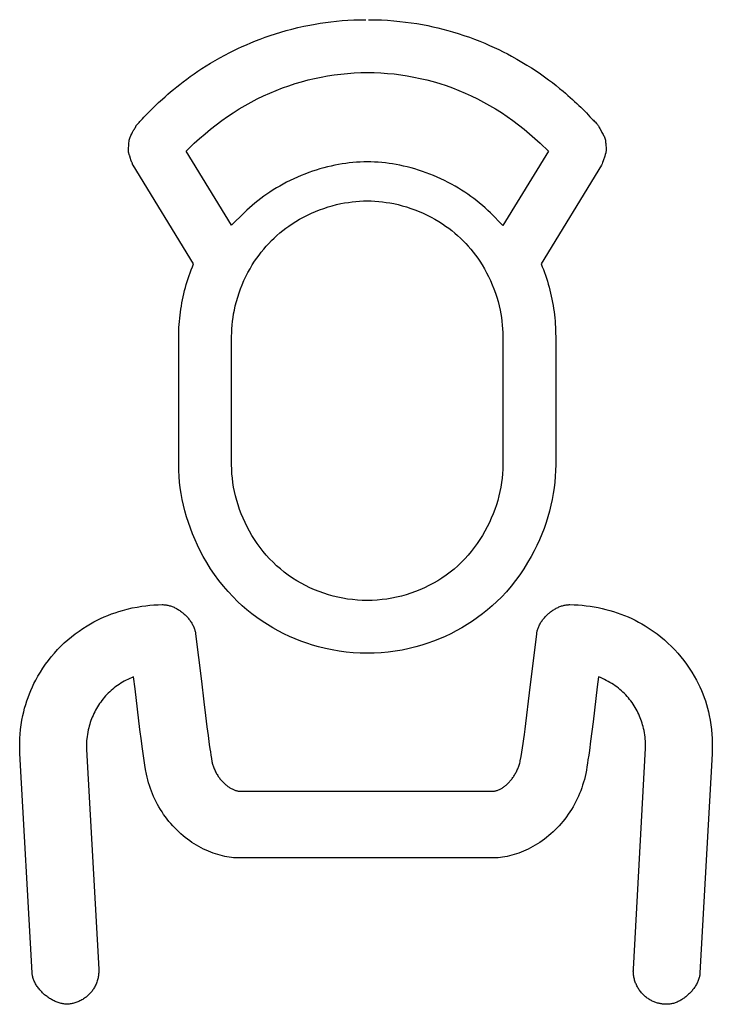
# Model space of a CAD drawing. Units: millimetres. Extents: x -33 to 111, y -24 to 50.
# Drawn here: x -20 to -18, y -12 to -9 of the extents above; entities that cross this region are included whole.
import ezdxf

# ---------------------------------------------------------------- set-up
doc = ezdxf.new("R2010")
doc.units = ezdxf.units.MM
doc.header["$LTSCALE"] = 16.335
doc.layers.get('0').update_dxf_attribs({"linetype": 'CONTINUOUS'})

msp = doc.modelspace()

# ---------------------------------------------------------------- linework, layer by layer
at = {"color": 253, "linetype": 'CONTINUOUS'}
for p, q in [((-20.0134, -9.0595), (-20.0128, -9.0542)), ((-19.8057, -9.0721), (-19.7768, -9.0442)), ((-19.6424, -9.3394), (-19.8057, -9.0721)), ((-18.5021, -9.0721), (-18.6661, -9.3398)), ((-18.5317, -9.0442), (-18.5021, -9.0721)), ((-19.7795, -9.4784), (-19.9973, -9.1229)), ((-18.3105, -9.1229), (-18.5283, -9.4784)), ((-19.5976, -9.2946), (-19.6424, -9.3394)), ((-18.6661, -9.3398), (-18.7109, -9.295)), ((-19.8326, -10.2014), (-19.8326, -9.7396)), ((-19.6424, -10.2014), (-19.6424, -9.7396)), ((-18.6661, -9.7396), (-18.6661, -10.2014)), ((-18.4759, -9.7396), (-18.4759, -10.2014)), ((-19.772, -10.8095), (-19.7513, -10.9798)), ((-18.5704, -11.0228), (-18.5441, -10.8096)), ((-19.9897, -11.0084), (-19.9952, -10.965)), ((-19.7513, -10.9798), (-19.7426, -11.055)), ((-18.3216, -10.9647), (-18.3264, -11.0003)), ((-19.9722, -11.1547), (-19.9897, -11.0084)), ((-18.3264, -11.0003), (-18.3413, -11.1262)), ((-19.7426, -11.055), (-19.7367, -11.1041)), ((-18.5834, -11.133), (-18.5704, -11.0228)), ((-19.7367, -11.1041), (-19.7316, -11.1445)), ((-18.3413, -11.1262), (-18.3456, -11.1612)), ((-19.9671, -11.1956), (-19.9722, -11.1547)), ((-19.7316, -11.1445), (-19.7274, -11.1764)), ((-18.3456, -11.1612), (-18.3501, -11.1957)), ((-19.7274, -11.1764), (-19.723, -11.2078)), ((-20.1647, -11.2268), (-20.1206, -12.0166)), ((-18.1962, -12.0166), (-18.1524, -11.2211)), ((-20.3604, -12.0299), (-20.4045, -11.2406)), ((-17.913, -11.2413), (-17.9564, -12.0299)), ((-19.6114, -11.3765), (-18.706, -11.3765)), ((-18.706, -11.6167), (-19.6121, -11.6166))]:
    msp.add_line(p, q, dxfattribs=at)
for points in [[(-19.9474, -8.9392), (-19.9361, -8.9278), (-19.9303, -8.922), (-19.9181, -8.9099), (-19.9117, -8.9038), (-19.9052, -8.8976), (-19.8985, -8.8913), (-19.8915, -8.885), (-19.882, -8.8764), (-19.8721, -8.8678), (-19.8618, -8.859), (-19.8511, -8.8501), (-19.84, -8.8411), (-19.8285, -8.832), (-19.8166, -8.8228), (-19.8041, -8.8134), (-19.7912, -8.804), (-19.7777, -8.7945), (-19.7637, -8.785), (-19.7491, -8.7754), (-19.734, -8.7657), (-19.7183, -8.7561), (-19.7019, -8.7464), (-19.6849, -8.7367), (-19.6671, -8.727), (-19.6487, -8.7174), (-19.6344, -8.7103), (-19.6196, -8.7032), (-19.6045, -8.6962), (-19.5888, -8.6892), (-19.5727, -8.6824), (-19.5561, -8.6756), (-19.5391, -8.669), (-19.5215, -8.6625), (-19.5033, -8.6562), (-19.4846, -8.6501), (-19.4654, -8.6441), (-19.4456, -8.6384), (-19.4252, -8.633), (-19.4042, -8.6278), (-19.3826, -8.623), (-19.3604, -8.6185), (-19.3421, -8.6151), (-19.3234, -8.6121), (-19.3043, -8.6093), (-19.2848, -8.6068), (-19.2648, -8.6046), (-19.2445, -8.6027), (-19.2237, -8.6012), (-19.2024, -8.6002), (-19.1808, -8.5995), (-19.1587, -8.5993)], [(-19.1491, -8.5993), (-19.1258, -8.5995), (-19.103, -8.6003), (-19.0807, -8.6015), (-19.0587, -8.6031), (-19.0373, -8.6052), (-19.0162, -8.6076), (-18.9956, -8.6104), (-18.9755, -8.6135), (-18.9558, -8.617), (-18.9366, -8.6207), (-18.9178, -8.6247), (-18.8995, -8.6289), (-18.8816, -8.6334), (-18.8641, -8.638), (-18.847, -8.6429), (-18.8263, -8.6492), (-18.8061, -8.6558), (-18.7865, -8.6626), (-18.7675, -8.6697), (-18.7491, -8.6768), (-18.7313, -8.6842), (-18.714, -8.6917), (-18.6972, -8.6993), (-18.6809, -8.7069), (-18.6651, -8.7147), (-18.6498, -8.7225), (-18.635, -8.7304), (-18.6158, -8.741), (-18.5975, -8.7517), (-18.5798, -8.7624), (-18.5629, -8.773), (-18.5466, -8.7837), (-18.531, -8.7943), (-18.516, -8.8049), (-18.5016, -8.8154), (-18.4877, -8.8259), (-18.4744, -8.8363), (-18.4617, -8.8466), (-18.4494, -8.8567), (-18.4406, -8.8642), (-18.4319, -8.8717), (-18.4236, -8.8791), (-18.4155, -8.8863), (-18.4076, -8.8935), (-18.3999, -8.9006), (-18.3925, -8.9076), (-18.3853, -8.9146), (-18.3783, -8.9214), (-18.3715, -8.9283), (-18.365, -8.935), (-18.3587, -8.9418), (-18.3526, -8.9484), (-18.3464, -8.9549), (-18.3434, -8.9581), (-18.3403, -8.9612), (-18.3372, -8.9642), (-18.3342, -8.9673), (-18.3284, -8.9735), (-18.3257, -8.9768), (-18.3245, -8.9784), (-18.3233, -8.9801), (-18.3221, -8.9819), (-18.321, -8.9837), (-18.32, -8.9854), (-18.319, -8.9872), (-18.317, -8.9908)], [(-19.7768, -9.0442), (-19.7576, -9.0265), (-19.7382, -9.0096), (-19.7185, -8.9932), (-19.6985, -8.9775), (-19.6781, -8.9624), (-19.6575, -8.9479), (-19.6365, -8.934), (-19.6152, -8.9206), (-19.5937, -8.9079), (-19.5719, -8.8958), (-19.5499, -8.8843), (-19.5276, -8.8735), (-19.5052, -8.8633), (-19.4825, -8.8538), (-19.4597, -8.845), (-19.4368, -8.8368), (-19.4137, -8.8293), (-19.3906, -8.8224), (-19.3674, -8.8162), (-19.344, -8.8107), (-19.3206, -8.8057), (-19.297, -8.8015), (-19.2734, -8.7978), (-19.2496, -8.7948), (-19.2257, -8.7925), (-19.2017, -8.7908), (-19.1776, -8.7898), (-19.1535, -8.7894), (-19.1294, -8.7897), (-19.1053, -8.7907), (-19.0813, -8.7924), (-19.0574, -8.7947), (-19.0336, -8.7977), (-19.01, -8.8013), (-18.9865, -8.8056), (-18.9631, -8.8105), (-18.9397, -8.816), (-18.9165, -8.8222), (-18.8934, -8.8291), (-18.8704, -8.8366), (-18.8475, -8.8448), (-18.8248, -8.8537), (-18.8022, -8.8632), (-18.7798, -8.8734), (-18.7576, -8.8842), (-18.7357, -8.8957), (-18.7139, -8.9078), (-18.6925, -8.9206), (-18.6713, -8.9339), (-18.6504, -8.9479), (-18.6299, -8.9624), (-18.6096, -8.9776), (-18.5897, -8.9933), (-18.5701, -9.0096), (-18.5508, -9.0265), (-18.5317, -9.0442)], [(-19.9771, -8.9713), (-19.9758, -8.97), (-19.9746, -8.9688), (-19.9722, -8.9663), (-19.9699, -8.9636), (-19.9676, -8.961), (-19.9629, -8.9556), (-19.9579, -8.9502), (-19.9527, -8.9447), (-19.9474, -8.9392)], [(-20.0019, -9.0104), (-20.0005, -9.0074), (-19.9991, -9.0043), (-19.9977, -9.0013), (-19.997, -8.9999), (-19.9961, -8.9984), (-19.9953, -8.997), (-19.9943, -8.9956), (-19.9933, -8.9943), (-19.9923, -8.993), (-19.9904, -8.9903), (-19.9895, -8.9889), (-19.989, -8.9882), (-19.9886, -8.9875), (-19.9883, -8.9867), (-19.9879, -8.9859), (-19.9876, -8.9852), (-19.9873, -8.9844), (-19.9867, -8.9829), (-19.9864, -8.9821), (-19.986, -8.9814), (-19.9856, -8.9807), (-19.9852, -8.9799), (-19.9842, -8.9786), (-19.982, -8.976), (-19.9796, -8.9736), (-19.9771, -8.9713)], [(-18.317, -8.9908), (-18.3112, -9.0016), (-18.3093, -9.0051), (-18.3073, -9.0087), (-18.3054, -9.0122), (-18.3034, -9.0157), (-18.3017, -9.0191), (-18.3001, -9.0226), (-18.2987, -9.0262), (-18.2977, -9.0298), (-18.2969, -9.0335), (-18.2964, -9.0372), (-18.296, -9.0409), (-18.2958, -9.0445), (-18.2955, -9.0482), (-18.2953, -9.0517)], [(-20.0124, -9.0506), (-20.0119, -9.0432), (-20.0112, -9.0361), (-20.0107, -9.0326), (-20.01, -9.0291), (-20.009, -9.0258), (-20.0078, -9.0226), (-20.0064, -9.0195), (-20.005, -9.0164), (-20.0019, -9.0104)], [(-20.0097, -9.0879), (-20.011, -9.084), (-20.0115, -9.0827), (-20.0119, -9.0814), (-20.0123, -9.08), (-20.0126, -9.079), (-20.0129, -9.0779), (-20.0131, -9.0768), (-20.0134, -9.0757), (-20.0136, -9.0746), (-20.0138, -9.0735), (-20.0139, -9.0723), (-20.014, -9.0712), (-20.014, -9.07), (-20.0141, -9.0688), (-20.0141, -9.0676), (-20.014, -9.0663), (-20.0139, -9.0646), (-20.0138, -9.0629), (-20.0136, -9.0612), (-20.0134, -9.0595)], [(-20.0128, -9.0542), (-20.0126, -9.0524), (-20.0124, -9.0506)], [(-18.2953, -9.0517), (-18.2947, -9.0587), (-18.2944, -9.0655), (-18.2944, -9.0688), (-18.2946, -9.0721), (-18.295, -9.0753), (-18.2956, -9.0785), (-18.2972, -9.0846), (-18.2992, -9.0906), (-18.305, -9.1075)], [(-20.0061, -9.1003), (-20.0069, -9.0969), (-20.0071, -9.096), (-20.0074, -9.0951), (-20.0076, -9.0942), (-20.0079, -9.0934), (-20.0081, -9.0925), (-20.0084, -9.0915), (-20.009, -9.0897), (-20.0097, -9.0879)], [(-20.0029, -9.1093), (-20.0035, -9.1079), (-20.0038, -9.1072), (-20.0041, -9.1065), (-20.0044, -9.1058), (-20.0047, -9.105), (-20.005, -9.1043), (-20.0052, -9.1035), (-20.0054, -9.1027), (-20.0057, -9.1019), (-20.0061, -9.1003)], [(-18.305, -9.1075), (-18.3068, -9.1128), (-18.3086, -9.118), (-18.3105, -9.1229)], [(-19.9973, -9.1229), (-19.9974, -9.1227), (-19.9976, -9.1225), (-19.9978, -9.1222), (-19.9979, -9.122), (-19.9982, -9.1214), (-19.9984, -9.1209), (-19.9986, -9.1203), (-19.9988, -9.1197), (-19.999, -9.1191), (-19.9991, -9.1184), (-19.9993, -9.1178), (-19.9994, -9.1172), (-19.9997, -9.1165), (-19.9999, -9.1159), (-20.0001, -9.1152), (-20.0004, -9.1146), (-20.0006, -9.1139), (-20.0009, -9.1133), (-20.0016, -9.112), (-20.0029, -9.1093)], [(-19.1539, -9.1112), (-19.1669, -9.1113), (-19.1799, -9.1118), (-19.1928, -9.1126), (-19.2057, -9.1136), (-19.2187, -9.1149), (-19.2317, -9.1166), (-19.2447, -9.1185), (-19.2578, -9.1207), (-19.2709, -9.1232), (-19.2841, -9.126), (-19.2974, -9.1292), (-19.3108, -9.1326), (-19.3243, -9.1364), (-19.3379, -9.1405), (-19.3515, -9.145), (-19.365, -9.1498), (-19.3786, -9.1548), (-19.392, -9.1602), (-19.4054, -9.1659), (-19.4186, -9.1718), (-19.4316, -9.178), (-19.4444, -9.1845), (-19.457, -9.1911), (-19.4694, -9.198), (-19.4814, -9.205), (-19.4931, -9.2122), (-19.5046, -9.2196), (-19.5159, -9.2272), (-19.5268, -9.2349), (-19.5376, -9.2428), (-19.5481, -9.2509), (-19.5584, -9.2592), (-19.5685, -9.2677), (-19.5784, -9.2765), (-19.5881, -9.2854), (-19.5976, -9.2946)], [(-18.7109, -9.295), (-18.7203, -9.2858), (-18.7299, -9.2769), (-18.7397, -9.2681), (-18.7497, -9.2597), (-18.7599, -9.2514), (-18.7703, -9.2433), (-18.781, -9.2354), (-18.7919, -9.2276), (-18.803, -9.2201), (-18.8144, -9.2127), (-18.8261, -9.2055), (-18.8381, -9.1984), (-18.8504, -9.1916), (-18.8629, -9.1849), (-18.8757, -9.1784), (-18.8887, -9.1722), (-18.9019, -9.1662), (-18.9152, -9.1605), (-18.9287, -9.1551), (-18.9422, -9.15), (-18.9558, -9.1452), (-18.9694, -9.1408), (-18.9829, -9.1366), (-18.9965, -9.1328), (-19.0099, -9.1293), (-19.0232, -9.1262), (-19.0364, -9.1233), (-19.0496, -9.1208), (-19.0627, -9.1186), (-19.0758, -9.1166), (-19.0888, -9.115), (-19.1018, -9.1136), (-19.1148, -9.1126), (-19.1278, -9.1118), (-19.1408, -9.1113), (-19.1539, -9.1112)], [(-19.6424, -9.7396), (-19.6422, -9.7258), (-19.6416, -9.7121), (-19.6406, -9.6984), (-19.6391, -9.6849), (-19.6373, -9.6714), (-19.6351, -9.6579), (-19.6325, -9.6445), (-19.6291, -9.629), (-19.6251, -9.6136), (-19.6206, -9.5982), (-19.6157, -9.583), (-19.6103, -9.568), (-19.6044, -9.5532), (-19.598, -9.5385), (-19.5912, -9.5241), (-19.5839, -9.5098), (-19.5762, -9.4959), (-19.5681, -9.4821), (-19.5595, -9.4687), (-19.5518, -9.4574), (-19.5438, -9.4463), (-19.5355, -9.4355), (-19.5269, -9.4248), (-19.5179, -9.4145), (-19.5087, -9.4044), (-19.4992, -9.3946), (-19.4894, -9.3851), (-19.4793, -9.3759), (-19.4689, -9.367), (-19.4583, -9.3583), (-19.4474, -9.35), (-19.4363, -9.342), (-19.425, -9.3344), (-19.4116, -9.3258), (-19.3978, -9.3177), (-19.3839, -9.31), (-19.3696, -9.3027), (-19.3552, -9.2959), (-19.3405, -9.2896), (-19.3257, -9.2837), (-19.3106, -9.2783), (-19.2954, -9.2733), (-19.2801, -9.2689), (-19.2646, -9.2649), (-19.2491, -9.2614), (-19.2357, -9.2589), (-19.2222, -9.2567), (-19.2087, -9.2549), (-19.1951, -9.2534), (-19.1815, -9.2524), (-19.1677, -9.2518), (-19.1539, -9.2516)], [(-19.1539, -9.2516), (-19.1401, -9.2518), (-19.1264, -9.2524), (-19.1128, -9.2534), (-19.0992, -9.2549), (-19.0857, -9.2567), (-19.0723, -9.2589), (-19.0589, -9.2614), (-19.0434, -9.2649), (-19.028, -9.2689), (-19.0126, -9.2734), (-18.9975, -9.2783), (-18.9824, -9.2837), (-18.9676, -9.2896), (-18.9529, -9.296), (-18.9385, -9.3028), (-18.9243, -9.31), (-18.9103, -9.3177), (-18.8966, -9.3259), (-18.8832, -9.3344), (-18.8719, -9.3421), (-18.8608, -9.3501), (-18.85, -9.3584), (-18.8394, -9.3671), (-18.829, -9.376), (-18.8189, -9.3852), (-18.8091, -9.3947), (-18.7996, -9.4045), (-18.7904, -9.4146), (-18.7815, -9.425), (-18.7729, -9.4356), (-18.7646, -9.4464), (-18.7566, -9.4575), (-18.7489, -9.4688), (-18.7403, -9.4822), (-18.7322, -9.496), (-18.7245, -9.5099), (-18.7172, -9.5241), (-18.7104, -9.5386), (-18.7041, -9.5532), (-18.6982, -9.5681), (-18.6928, -9.5831), (-18.6878, -9.5983), (-18.6834, -9.6136), (-18.6794, -9.629), (-18.6759, -9.6446), (-18.6734, -9.6579), (-18.6712, -9.6714), (-18.6694, -9.6849), (-18.6679, -9.6984), (-18.6669, -9.7121), (-18.6663, -9.7258), (-18.6661, -9.7396)], [(-19.8326, -9.7396), (-19.8325, -9.7287), (-19.8322, -9.7179), (-19.8318, -9.707), (-19.8311, -9.6961), (-19.8303, -9.6852), (-19.8293, -9.6742), (-19.8281, -9.6632), (-19.8267, -9.6522), (-19.8251, -9.6411), (-19.8233, -9.63), (-19.8213, -9.6188), (-19.8192, -9.6077), (-19.8168, -9.5966), (-19.8143, -9.5855), (-19.8116, -9.5744), (-19.8088, -9.5635), (-19.8057, -9.5526), (-19.8025, -9.5418), (-19.7991, -9.5311), (-19.7956, -9.5204), (-19.7918, -9.5099), (-19.7879, -9.4993), (-19.7838, -9.4889), (-19.7795, -9.4784)], [(-18.5283, -9.4784), (-18.5241, -9.4886), (-18.5201, -9.4988), (-18.5163, -9.5091), (-18.5127, -9.5194), (-18.5092, -9.5299), (-18.5058, -9.5404), (-18.5027, -9.5511), (-18.4997, -9.5619), (-18.4968, -9.5727), (-18.4942, -9.5837), (-18.4917, -9.5947), (-18.4894, -9.6058), (-18.4872, -9.617), (-18.4852, -9.6282), (-18.4835, -9.6394), (-18.4819, -9.6505), (-18.4805, -9.6617), (-18.4792, -9.6728), (-18.4782, -9.684), (-18.4774, -9.6951), (-18.4767, -9.7062), (-18.4763, -9.7173), (-18.476, -9.7284), (-18.4759, -9.7396)], [(-18.4759, -10.2014), (-18.4763, -10.2223), (-18.4773, -10.2431), (-18.4791, -10.2638), (-18.4815, -10.2845), (-18.4847, -10.3052), (-18.4885, -10.3261), (-18.493, -10.3469), (-18.4982, -10.3678), (-18.504, -10.3886), (-18.5106, -10.4094), (-18.5178, -10.4302), (-18.5257, -10.4508), (-18.5343, -10.4713), (-18.5435, -10.4915), (-18.5534, -10.5116), (-18.5639, -10.5314), (-18.5768, -10.5537), (-18.5905, -10.5756), (-18.605, -10.5971), (-18.6203, -10.6181), (-18.6365, -10.6384), (-18.6534, -10.6582), (-18.6711, -10.6773), (-18.6872, -10.6933), (-18.7039, -10.7088), (-18.721, -10.7237), (-18.7387, -10.7379), (-18.7569, -10.7515), (-18.7755, -10.7645), (-18.7945, -10.7768), (-18.8139, -10.7885), (-18.8336, -10.7994), (-18.8535, -10.8097), (-18.8738, -10.8192), (-18.8943, -10.8281), (-18.9151, -10.8363), (-18.9361, -10.8439), (-18.9574, -10.8507), (-18.9788, -10.8568), (-19.0035, -10.8629), (-19.0283, -10.8681), (-19.0533, -10.8723), (-19.0784, -10.8756), (-19.1036, -10.8779), (-19.1288, -10.8793), (-19.1541, -10.8797), (-19.1794, -10.8793), (-19.2046, -10.8779), (-19.2298, -10.8755), (-19.2549, -10.8722), (-19.2799, -10.868), (-19.3048, -10.8628), (-19.3295, -10.8567), (-19.3509, -10.8506), (-19.3721, -10.8437), (-19.3932, -10.8362), (-19.414, -10.828), (-19.4345, -10.819), (-19.4548, -10.8095), (-19.4748, -10.7992), (-19.4945, -10.7883), (-19.5138, -10.7766), (-19.5328, -10.7643), (-19.5515, -10.7513), (-19.5697, -10.7377), (-19.5874, -10.7234), (-19.6046, -10.7085), (-19.6212, -10.693), (-19.6373, -10.677), (-19.6551, -10.6579), (-19.672, -10.6381), (-19.6882, -10.6177), (-19.7035, -10.5968), (-19.718, -10.5753), (-19.7317, -10.5534), (-19.7446, -10.5311), (-19.7551, -10.5112), (-19.765, -10.4912), (-19.7742, -10.471), (-19.7828, -10.4505), (-19.7907, -10.4299), (-19.7979, -10.4092), (-19.8045, -10.3883), (-19.8104, -10.3675), (-19.8155, -10.3467), (-19.82, -10.3258), (-19.8238, -10.3051), (-19.827, -10.2843), (-19.8294, -10.2637), (-19.8312, -10.243), (-19.8322, -10.2222), (-19.8326, -10.2014)], [(-18.6661, -10.2014), (-18.6664, -10.2175), (-18.6673, -10.2335), (-18.6687, -10.2495), (-18.6708, -10.2655), (-18.6733, -10.2815), (-18.6765, -10.2976), (-18.6802, -10.3136), (-18.6845, -10.3298), (-18.6894, -10.3459), (-18.6949, -10.362), (-18.7009, -10.378), (-18.7075, -10.394), (-18.7146, -10.4097), (-18.7223, -10.4253), (-18.7306, -10.4407), (-18.7393, -10.4558), (-18.7486, -10.4706), (-18.7584, -10.4852), (-18.7688, -10.4994), (-18.7796, -10.5133), (-18.791, -10.5267), (-18.8028, -10.5398), (-18.8152, -10.5525), (-18.8282, -10.5647), (-18.8416, -10.5765), (-18.8556, -10.5878), (-18.8701, -10.5987), (-18.8851, -10.6089), (-18.9004, -10.6187), (-18.916, -10.6278), (-18.9319, -10.6363), (-18.9481, -10.6441), (-18.9644, -10.6513), (-18.9809, -10.6579), (-18.9975, -10.6638), (-19.0143, -10.6692), (-19.0313, -10.6739), (-19.0484, -10.678), (-19.0658, -10.6816), (-19.0832, -10.6845), (-19.1008, -10.6868), (-19.1186, -10.6884), (-19.1363, -10.6894), (-19.1542, -10.6897), (-19.172, -10.6894), (-19.1898, -10.6884), (-19.2075, -10.6867), (-19.2251, -10.6845), (-19.2426, -10.6815), (-19.2599, -10.678), (-19.2771, -10.6739), (-19.2941, -10.6691), (-19.3109, -10.6638), (-19.3275, -10.6578), (-19.344, -10.6512), (-19.3603, -10.644), (-19.3765, -10.6362), (-19.3924, -10.6277), (-19.4081, -10.6186), (-19.4234, -10.6089), (-19.4383, -10.5986), (-19.4528, -10.5878), (-19.4668, -10.5764), (-19.4803, -10.5646), (-19.4933, -10.5524), (-19.5057, -10.5397), (-19.5176, -10.5266), (-19.5289, -10.5131), (-19.5398, -10.4993), (-19.5501, -10.4851), (-19.5599, -10.4705), (-19.5692, -10.4557), (-19.578, -10.4405), (-19.5862, -10.4252), (-19.5939, -10.4096), (-19.601, -10.3938), (-19.6076, -10.3779), (-19.6137, -10.3619), (-19.6191, -10.3458), (-19.624, -10.3296), (-19.6283, -10.3135), (-19.632, -10.2974), (-19.6352, -10.2814), (-19.6378, -10.2654), (-19.6398, -10.2494), (-19.6412, -10.2335), (-19.6421, -10.2175), (-19.6424, -10.2014)], [(-20.4045, -11.2406), (-20.4051, -11.2265), (-20.4053, -11.2126), (-20.4051, -11.1988), (-20.4045, -11.185), (-20.4036, -11.1714), (-20.402, -11.1543), (-20.3998, -11.1374), (-20.3971, -11.1205), (-20.3938, -11.1038), (-20.3908, -11.0905), (-20.3874, -11.0773), (-20.3836, -11.0643), (-20.3795, -11.0513), (-20.3751, -11.0385), (-20.3703, -11.0258), (-20.3651, -11.0133), (-20.3596, -11.0009), (-20.3538, -10.9887), (-20.3476, -10.9767), (-20.3394, -10.9619), (-20.3308, -10.9473), (-20.3216, -10.9331), (-20.312, -10.9192), (-20.3019, -10.9056), (-20.2914, -10.8923), (-20.2804, -10.8794), (-20.2689, -10.8668), (-20.2571, -10.8546), (-20.2448, -10.8428), (-20.2321, -10.8314), (-20.2189, -10.8205), (-20.2055, -10.8099), (-20.1916, -10.7998), (-20.1774, -10.7901), (-20.1628, -10.7809), (-20.1509, -10.7738), (-20.1388, -10.7671), (-20.1265, -10.7607), (-20.114, -10.7546), (-20.1013, -10.7489), (-20.0883, -10.7435), (-20.0753, -10.7384), (-20.062, -10.7337), (-20.0486, -10.7293), (-20.035, -10.7253), (-20.0178, -10.7207), (-20.0004, -10.7168), (-19.9828, -10.7133), (-19.9651, -10.7105), (-19.9508, -10.7086), (-19.9364, -10.707), (-19.9219, -10.7059), (-19.9071, -10.7051), (-19.8922, -10.7047)], [(-19.8922, -10.7047), (-19.8894, -10.7047), (-19.8866, -10.7049), (-19.8838, -10.7051), (-19.881, -10.7053), (-19.8782, -10.7057), (-19.8755, -10.7062), (-19.8722, -10.7068), (-19.8689, -10.7076), (-19.8657, -10.7085), (-19.8624, -10.7095), (-19.8592, -10.7106), (-19.856, -10.7118), (-19.8528, -10.713), (-19.8497, -10.7144), (-19.8465, -10.7159), (-19.8434, -10.7174), (-19.8404, -10.7191), (-19.8374, -10.7208), (-19.8344, -10.7226), (-19.8315, -10.7245), (-19.8286, -10.7264), (-19.8258, -10.7283), (-19.8231, -10.7304), (-19.8204, -10.7325), (-19.8177, -10.7346), (-19.8152, -10.7368), (-19.8126, -10.7391), (-19.8101, -10.7414), (-19.8077, -10.7437), (-19.8053, -10.7462), (-19.8029, -10.7487), (-19.8006, -10.7513), (-19.7984, -10.7539), (-19.7962, -10.7566), (-19.794, -10.7594), (-19.792, -10.7622), (-19.79, -10.7651), (-19.788, -10.768), (-19.7862, -10.771), (-19.7845, -10.774), (-19.7828, -10.777), (-19.7812, -10.7801), (-19.7798, -10.7832), (-19.7784, -10.7863), (-19.7771, -10.7895), (-19.776, -10.7927), (-19.7751, -10.7955), (-19.7743, -10.7982), (-19.7736, -10.801), (-19.7729, -10.8037), (-19.7724, -10.8066), (-19.772, -10.8095)], [(-18.5441, -10.8096), (-18.5437, -10.8068), (-18.5433, -10.804), (-18.5427, -10.8012), (-18.5421, -10.7985), (-18.5413, -10.7958), (-18.5405, -10.7931), (-18.5394, -10.7899), (-18.5382, -10.7867), (-18.5369, -10.7836), (-18.5355, -10.7805), (-18.534, -10.7774), (-18.5323, -10.7744), (-18.5306, -10.7714), (-18.5288, -10.7684), (-18.527, -10.7655), (-18.525, -10.7626), (-18.523, -10.7598), (-18.5208, -10.757), (-18.5187, -10.7543), (-18.5164, -10.7517), (-18.5141, -10.7491), (-18.5118, -10.7466), (-18.5094, -10.7441), (-18.507, -10.7418), (-18.5045, -10.7394), (-18.502, -10.7372), (-18.4994, -10.735), (-18.4968, -10.7328), (-18.4941, -10.7307), (-18.4914, -10.7287), (-18.4886, -10.7267), (-18.4857, -10.7248), (-18.4828, -10.7229), (-18.4798, -10.7211), (-18.4768, -10.7193), (-18.4737, -10.7177), (-18.4706, -10.7161), (-18.4675, -10.7146), (-18.4643, -10.7132), (-18.4611, -10.7119), (-18.4579, -10.7107), (-18.4547, -10.7096), (-18.4514, -10.7086), (-18.4481, -10.7077), (-18.4448, -10.7069), (-18.4415, -10.7062), (-18.4387, -10.7058), (-18.4359, -10.7054), (-18.4331, -10.7051), (-18.4303, -10.7049), (-18.4274, -10.7047), (-18.4246, -10.7047)], [(-18.4246, -10.7047), (-18.4096, -10.7051), (-18.3948, -10.7059), (-18.3802, -10.7071), (-18.3657, -10.7086), (-18.3513, -10.7105), (-18.3371, -10.7128), (-18.3229, -10.7154), (-18.3089, -10.7184), (-18.295, -10.7217), (-18.2813, -10.7254), (-18.2677, -10.7295), (-18.2542, -10.7339), (-18.2409, -10.7386), (-18.2278, -10.7437), (-18.2149, -10.7491), (-18.2022, -10.7549), (-18.1897, -10.761), (-18.1774, -10.7674), (-18.1653, -10.7741), (-18.1534, -10.7811), (-18.1388, -10.7904), (-18.1246, -10.8), (-18.1108, -10.8102), (-18.0973, -10.8207), (-18.0842, -10.8317), (-18.0716, -10.8431), (-18.0593, -10.8549), (-18.0474, -10.867), (-18.036, -10.8796), (-18.025, -10.8925), (-18.0145, -10.9057), (-18.0044, -10.9193), (-17.9948, -10.9332), (-17.9857, -10.9475), (-17.977, -10.962), (-17.9689, -10.9768), (-17.9627, -10.9888), (-17.9569, -11.001), (-17.9515, -11.0134), (-17.9463, -11.0259), (-17.9415, -11.0386), (-17.9371, -11.0514), (-17.9331, -11.0644), (-17.9294, -11.0775), (-17.926, -11.0907), (-17.923, -11.104), (-17.9198, -11.1208), (-17.9171, -11.1377), (-17.915, -11.1547), (-17.9135, -11.1718), (-17.9126, -11.1855), (-17.9122, -11.1993), (-17.9121, -11.2132), (-17.9123, -11.2272), (-17.913, -11.2413)], [(-19.9952, -10.965), (-20.0022, -10.9678), (-20.0091, -10.9708), (-20.0158, -10.9739), (-20.0224, -10.9772), (-20.0288, -10.9806), (-20.0351, -10.9842), (-20.0413, -10.9879), (-20.0473, -10.9918), (-20.0533, -10.9958), (-20.0591, -11), (-20.0648, -11.0043), (-20.0703, -11.0088), (-20.0757, -11.0135), (-20.081, -11.0182), (-20.0862, -11.0232), (-20.0911, -11.0282), (-20.096, -11.0334), (-20.1006, -11.0387), (-20.1051, -11.0442), (-20.1095, -11.0497), (-20.1137, -11.0554), (-20.1177, -11.0611), (-20.1215, -11.067), (-20.1252, -11.0729), (-20.1287, -11.0789), (-20.1321, -11.0849), (-20.1352, -11.091), (-20.1383, -11.0972), (-20.1411, -11.1034), (-20.1438, -11.1097), (-20.1464, -11.116), (-20.1488, -11.1224), (-20.151, -11.1288), (-20.1531, -11.1353), (-20.155, -11.1417), (-20.1567, -11.1482), (-20.1586, -11.156), (-20.1602, -11.1639), (-20.1616, -11.1717), (-20.1628, -11.1796), (-20.1637, -11.1874), (-20.1643, -11.1939), (-20.1648, -11.2005), (-20.165, -11.207), (-20.1651, -11.2136), (-20.165, -11.2202), (-20.1647, -11.2268)], [(-18.1524, -11.2211), (-18.1523, -11.2146), (-18.1523, -11.2082), (-18.1524, -11.2019), (-18.1528, -11.1955), (-18.1533, -11.1891), (-18.1541, -11.1814), (-18.1551, -11.1737), (-18.1564, -11.1659), (-18.1579, -11.1582), (-18.1596, -11.1505), (-18.1612, -11.144), (-18.163, -11.1376), (-18.1649, -11.1312), (-18.167, -11.1248), (-18.1693, -11.1184), (-18.1717, -11.1121), (-18.1743, -11.1058), (-18.1771, -11.0995), (-18.18, -11.0933), (-18.1831, -11.0872), (-18.1863, -11.0811), (-18.1898, -11.075), (-18.1934, -11.0691), (-18.1972, -11.0631), (-18.2011, -11.0573), (-18.2053, -11.0516), (-18.2096, -11.0459), (-18.2141, -11.0404), (-18.2187, -11.035), (-18.2236, -11.0297), (-18.2286, -11.0245), (-18.2338, -11.0195), (-18.2391, -11.0146), (-18.2446, -11.0098), (-18.2502, -11.0053), (-18.256, -11.0008), (-18.262, -10.9965), (-18.268, -10.9924), (-18.2742, -10.9884), (-18.2806, -10.9846), (-18.287, -10.9809), (-18.2936, -10.9773), (-18.3003, -10.974), (-18.3072, -10.9707), (-18.3143, -10.9676), (-18.3216, -10.9647)], [(-18.6034, -11.2673), (-18.6005, -11.2517), (-18.5978, -11.2361), (-18.5953, -11.2203), (-18.5929, -11.2044), (-18.5906, -11.1883), (-18.5884, -11.1722), (-18.5859, -11.1527), (-18.5834, -11.133)], [(-19.949, -11.3149), (-19.9519, -11.2986), (-19.9547, -11.2823), (-19.9573, -11.2658), (-19.9598, -11.2492), (-19.9622, -11.2326), (-19.9645, -11.2158), (-19.9671, -11.1956)], [(-18.3501, -11.1957), (-18.3547, -11.2297), (-18.3571, -11.2466), (-18.3596, -11.2633), (-18.3615, -11.2757), (-18.3635, -11.2881), (-18.3655, -11.3004), (-18.3677, -11.3126)], [(-19.723, -11.2078), (-19.7208, -11.2234), (-19.719, -11.235), (-19.7172, -11.2466), (-19.7154, -11.2581), (-19.7134, -11.2695)], [(-19.7134, -11.2695), (-19.7127, -11.2728), (-19.7119, -11.276), (-19.711, -11.2791), (-19.7101, -11.2822), (-19.7091, -11.2853), (-19.7078, -11.289), (-19.7064, -11.2927), (-19.705, -11.2964), (-19.7034, -11.3), (-19.7018, -11.3035), (-19.7001, -11.3069), (-19.6983, -11.3102), (-19.6965, -11.3135), (-19.6946, -11.3167), (-19.6926, -11.3199), (-19.6906, -11.3229), (-19.6886, -11.3259), (-19.6865, -11.3287), (-19.6843, -11.3315), (-19.6822, -11.3342), (-19.68, -11.3368), (-19.6778, -11.3394), (-19.6755, -11.3418), (-19.6732, -11.3442), (-19.6709, -11.3465), (-19.6685, -11.3488), (-19.6661, -11.3509), (-19.6637, -11.353), (-19.6612, -11.355), (-19.6587, -11.3569), (-19.6563, -11.3588), (-19.6537, -11.3605), (-19.6512, -11.3622), (-19.6487, -11.3638), (-19.6461, -11.3653), (-19.6436, -11.3668), (-19.641, -11.3681), (-19.6385, -11.3694), (-19.6359, -11.3706), (-19.6334, -11.3717), (-19.6309, -11.3727), (-19.6284, -11.3736), (-19.6259, -11.3743), (-19.6234, -11.375), (-19.621, -11.3755), (-19.6191, -11.3759), (-19.6171, -11.3762), (-19.6152, -11.3764), (-19.6133, -11.3765), (-19.6114, -11.3765)], [(-18.706, -11.3765), (-18.7036, -11.3765), (-18.7011, -11.3763), (-18.6986, -11.3761), (-18.6962, -11.3757), (-18.6937, -11.3753), (-18.6912, -11.3747), (-18.6887, -11.3741), (-18.6862, -11.3733), (-18.6837, -11.3724), (-18.6812, -11.3714), (-18.6786, -11.3704), (-18.6761, -11.3692), (-18.6735, -11.3679), (-18.671, -11.3664), (-18.6684, -11.3649), (-18.6659, -11.3633), (-18.6634, -11.3616), (-18.6609, -11.3598), (-18.6585, -11.3579), (-18.6561, -11.356), (-18.6537, -11.354), (-18.6514, -11.3519), (-18.6492, -11.3498), (-18.6469, -11.3476), (-18.6447, -11.3453), (-18.6426, -11.343), (-18.6404, -11.3406), (-18.6383, -11.3381), (-18.6362, -11.3355), (-18.6341, -11.3329), (-18.6321, -11.3301), (-18.63, -11.3273), (-18.6281, -11.3245), (-18.6261, -11.3216), (-18.6242, -11.3186), (-18.6224, -11.3155), (-18.6206, -11.3125), (-18.6188, -11.3093), (-18.6171, -11.3061), (-18.6155, -11.3029), (-18.614, -11.2996), (-18.6125, -11.2962), (-18.611, -11.2928), (-18.6097, -11.2894), (-18.6084, -11.2858), (-18.6072, -11.2823), (-18.6061, -11.2786), (-18.6051, -11.2749), (-18.6042, -11.2711), (-18.6034, -11.2673)], [(-19.6121, -11.6166), (-19.6199, -11.6165), (-19.6276, -11.6162), (-19.6355, -11.6156), (-19.6433, -11.6148), (-19.6513, -11.6137), (-19.6593, -11.6124), (-19.6673, -11.6109), (-19.6755, -11.6091), (-19.6837, -11.607), (-19.6921, -11.6046), (-19.7005, -11.602), (-19.709, -11.5991), (-19.7175, -11.5959), (-19.726, -11.5924), (-19.7346, -11.5887), (-19.7431, -11.5846), (-19.7516, -11.5804), (-19.7601, -11.5758), (-19.7685, -11.571), (-19.7768, -11.5658), (-19.7851, -11.5605), (-19.7933, -11.5548), (-19.8014, -11.5489), (-19.8094, -11.5428), (-19.8173, -11.5364), (-19.825, -11.5297), (-19.8326, -11.5229), (-19.8401, -11.5157), (-19.8473, -11.5084), (-19.8544, -11.5008), (-19.8613, -11.493), (-19.8681, -11.485), (-19.8746, -11.4768), (-19.8809, -11.4684), (-19.887, -11.4598), (-19.8929, -11.451), (-19.8986, -11.4421), (-19.904, -11.433), (-19.9092, -11.4237), (-19.9141, -11.4144), (-19.9188, -11.4049), (-19.9232, -11.3954), (-19.9273, -11.3857), (-19.9312, -11.3759), (-19.9349, -11.3661), (-19.9382, -11.3561), (-19.9413, -11.346), (-19.9442, -11.3358), (-19.9467, -11.3254), (-19.949, -11.3149)], [(-18.3677, -11.3126), (-18.3701, -11.3233), (-18.3727, -11.3339), (-18.3756, -11.3443), (-18.3788, -11.3545), (-18.3822, -11.3647), (-18.3859, -11.3747), (-18.3898, -11.3846), (-18.394, -11.3944), (-18.3985, -11.4041), (-18.4032, -11.4136), (-18.4082, -11.4231), (-18.4135, -11.4324), (-18.4189, -11.4416), (-18.4246, -11.4506), (-18.4306, -11.4594), (-18.4367, -11.4681), (-18.4431, -11.4765), (-18.4496, -11.4848), (-18.4564, -11.4928), (-18.4633, -11.5006), (-18.4704, -11.5082), (-18.4777, -11.5156), (-18.4852, -11.5228), (-18.4928, -11.5297), (-18.5006, -11.5363), (-18.5085, -11.5428), (-18.5165, -11.5489), (-18.5246, -11.5548), (-18.5328, -11.5605), (-18.5411, -11.5658), (-18.5495, -11.5709), (-18.5579, -11.5758), (-18.5663, -11.5803), (-18.5748, -11.5846), (-18.5833, -11.5886), (-18.5919, -11.5924), (-18.6004, -11.5959), (-18.609, -11.599), (-18.6174, -11.602), (-18.6259, -11.6046), (-18.6342, -11.6069), (-18.6425, -11.609), (-18.6506, -11.6108), (-18.6587, -11.6124), (-18.6668, -11.6137), (-18.6747, -11.6148), (-18.6826, -11.6156), (-18.6904, -11.6162), (-18.6982, -11.6165), (-18.706, -11.6166)], [(-20.2336, -12.1431), (-20.2368, -12.143), (-20.24, -12.1428), (-20.2432, -12.1425), (-20.2463, -12.1421), (-20.2494, -12.1416), (-20.2525, -12.141), (-20.2561, -12.1401), (-20.2598, -12.1392), (-20.2634, -12.1381), (-20.267, -12.1369), (-20.2706, -12.1357), (-20.2741, -12.1343), (-20.2776, -12.1328), (-20.281, -12.1312), (-20.2844, -12.1295), (-20.2878, -12.1278), (-20.2911, -12.1259), (-20.2944, -12.124), (-20.2976, -12.122), (-20.3007, -12.1199), (-20.3038, -12.1178), (-20.3068, -12.1157), (-20.3097, -12.1134), (-20.3126, -12.1111), (-20.3154, -12.1088), (-20.3181, -12.1064), (-20.3208, -12.104), (-20.3234, -12.1015), (-20.326, -12.0989), (-20.3285, -12.0963), (-20.3309, -12.0936), (-20.3333, -12.0908), (-20.3357, -12.0879), (-20.3379, -12.085), (-20.3401, -12.0821), (-20.3422, -12.079), (-20.3442, -12.076), (-20.3462, -12.0729), (-20.348, -12.0697), (-20.3497, -12.0665), (-20.3513, -12.0633), (-20.3527, -12.0601), (-20.3541, -12.0569), (-20.3553, -12.0536), (-20.3565, -12.0503), (-20.3574, -12.047), (-20.3582, -12.0442), (-20.3588, -12.0414), (-20.3594, -12.0385), (-20.3598, -12.0357), (-20.3601, -12.0328), (-20.3604, -12.0299)], [(-20.1206, -12.0166), (-20.1205, -12.0201), (-20.1204, -12.0236), (-20.1205, -12.027), (-20.1207, -12.0304), (-20.121, -12.0338), (-20.1214, -12.0371), (-20.1218, -12.0404), (-20.1225, -12.0443), (-20.1232, -12.0481), (-20.1241, -12.0519), (-20.1251, -12.0557), (-20.1263, -12.0594), (-20.1275, -12.0632), (-20.1289, -12.0669), (-20.1304, -12.0705), (-20.132, -12.0741), (-20.1337, -12.0776), (-20.1355, -12.0811), (-20.1374, -12.0846), (-20.1392, -12.0874), (-20.141, -12.0903), (-20.1429, -12.093), (-20.1448, -12.0958), (-20.1469, -12.0984), (-20.149, -12.101), (-20.1512, -12.1035), (-20.1535, -12.106), (-20.1558, -12.1084), (-20.1583, -12.1107), (-20.1607, -12.1129), (-20.1633, -12.1151), (-20.1659, -12.1172), (-20.1686, -12.1193), (-20.1718, -12.1215), (-20.175, -12.1237), (-20.1783, -12.1258), (-20.1817, -12.1277), (-20.1852, -12.1296), (-20.1887, -12.1313), (-20.1922, -12.1329), (-20.1958, -12.1345), (-20.1994, -12.1359), (-20.203, -12.1371), (-20.2067, -12.1383), (-20.2104, -12.1393), (-20.2136, -12.1402), (-20.2169, -12.1409), (-20.2201, -12.1415), (-20.2234, -12.142), (-20.2268, -12.1425), (-20.2301, -12.1428), (-20.2336, -12.1431)], [(-18.0763, -12.1434), (-18.0777, -12.1434), (-18.0791, -12.1433), (-18.082, -12.1431), (-18.0849, -12.1429), (-18.0878, -12.1426), (-18.0908, -12.1423), (-18.0938, -12.1419), (-18.0968, -12.1414), (-18.0999, -12.1409), (-18.103, -12.1403), (-18.1061, -12.1396), (-18.1093, -12.1387), (-18.1124, -12.1378), (-18.1156, -12.1368), (-18.1188, -12.1356), (-18.1219, -12.1344), (-18.1251, -12.1331), (-18.1282, -12.1316), (-18.1313, -12.1301), (-18.1344, -12.1285), (-18.1374, -12.1267), (-18.1404, -12.1249), (-18.1434, -12.123), (-18.1463, -12.121), (-18.1492, -12.1189), (-18.152, -12.1167), (-18.1547, -12.1144), (-18.1574, -12.112), (-18.16, -12.1096), (-18.1626, -12.107), (-18.165, -12.1044), (-18.1674, -12.1016), (-18.1698, -12.0988), (-18.172, -12.0959), (-18.1741, -12.0929), (-18.1762, -12.0898), (-18.1782, -12.0867), (-18.1801, -12.0835), (-18.1818, -12.0803), (-18.1835, -12.077), (-18.1851, -12.0736), (-18.1866, -12.0702), (-18.188, -12.0667), (-18.1893, -12.0633), (-18.1905, -12.0597), (-18.1916, -12.0562), (-18.1925, -12.0527), (-18.1934, -12.0491), (-18.1942, -12.0455), (-18.1948, -12.0419), (-18.1954, -12.0383), (-18.1958, -12.0347), (-18.1961, -12.0311), (-18.1963, -12.0275), (-18.1964, -12.0239), (-18.1963, -12.0203), (-18.1962, -12.0166)], [(-17.9564, -12.0299), (-17.9566, -12.0329), (-17.957, -12.0359), (-17.9575, -12.0388), (-17.958, -12.0417), (-17.9587, -12.0446), (-17.9594, -12.0474), (-17.9604, -12.0508), (-17.9615, -12.0542), (-17.9627, -12.0575), (-17.9641, -12.0608), (-17.9655, -12.0641), (-17.9671, -12.0674), (-17.9688, -12.0706), (-17.9705, -12.0737), (-17.9724, -12.0769), (-17.9743, -12.0799), (-17.9763, -12.083), (-17.9784, -12.086), (-17.9806, -12.0889), (-17.9828, -12.0917), (-17.9851, -12.0945), (-17.9874, -12.0972), (-17.9898, -12.0999), (-17.9922, -12.1025), (-17.9947, -12.105), (-17.9972, -12.1074), (-17.9998, -12.1098), (-18.0025, -12.1122), (-18.0052, -12.1144), (-18.0079, -12.1167), (-18.0108, -12.1188), (-18.0137, -12.121), (-18.0166, -12.123), (-18.0197, -12.125), (-18.0227, -12.1269), (-18.0259, -12.1287), (-18.029, -12.1305), (-18.0322, -12.1321), (-18.0355, -12.1337), (-18.0387, -12.1351), (-18.042, -12.1365), (-18.0454, -12.1377), (-18.0487, -12.1389), (-18.0521, -12.1399), (-18.0555, -12.1408), (-18.0589, -12.1415), (-18.0617, -12.1421), (-18.0646, -12.1426), (-18.0675, -12.1429), (-18.0704, -12.1432), (-18.0733, -12.1433), (-18.0763, -12.1434)]]:
    msp.add_lwpolyline(points, dxfattribs=at)

doc.saveas('drawing.dxf')
